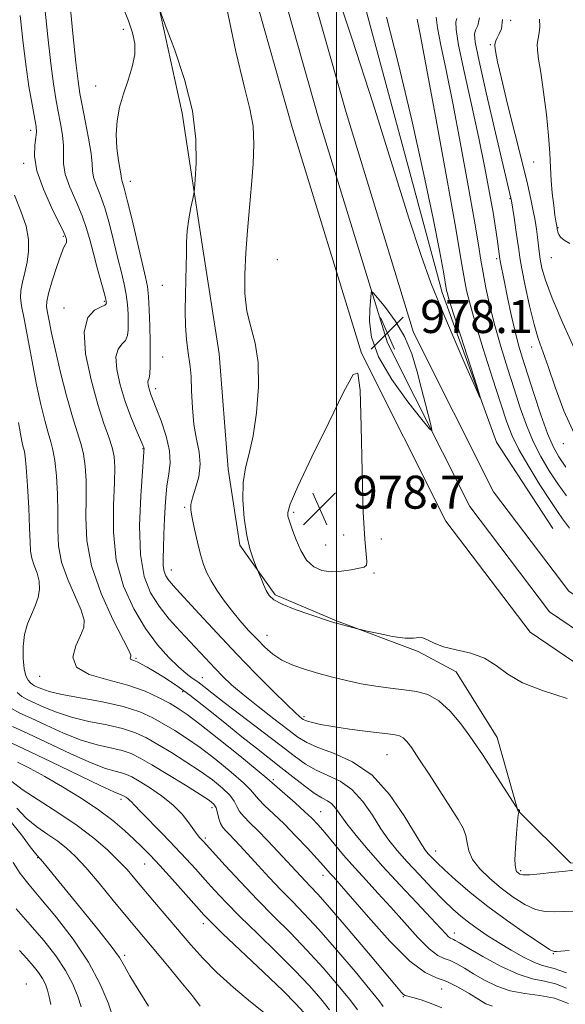
# Model space of a CAD drawing. Extents: x 2132300 to 2135200, y 294800 to 297700.
# Drawn here: x 2133423 to 2133555, y 296585 to 296824 of the extents above; entities that cross this region are included whole.
import ezdxf

# ---------------------------------------------------------------- set-up
doc = ezdxf.new("R2010")
doc.units = 0
doc.header["$MEASUREMENT"] = 0
for name, color, linetype, lineweight in [('BREAKLINE DTM HARD', 7, 'Continuous', 0), ('CONTOUR INDEX', 41, 'Continuous', 13), ('CONTOUR INTERMEDIATE', 44, 'Continuous', 0), ('GRID LINE', 7, 'Continuous', 0), ('SPOT ELEVATION', 7, 'Continuous', 0), ('SPOT ELEVATION DTM', 2, 'Continuous', 13)]:
    doc.layers.add(name, color=color, linetype=linetype, lineweight=lineweight)
doc.styles.add('Style-WORKING', font='WORKING.shx')

# ---------------------------------------------------------------- blocks, each defined once
blk = doc.blocks.new('SPOT')
at = {"layer": 'SPOT ELEVATION'}
for p, q in [((-3.91, -3.91), (3.82, 3.81)), ((-1.65, 3.77), (1.72, -3.93))]:
    blk.add_line(p, q, dxfattribs=at)

msp = doc.modelspace()

# ---------------------------------------------------------------- linework, layer by layer
at = {"layer": 'BREAKLINE DTM HARD'}
for points in [[(2133382.5, 297294.82, 976.78), (2133400.19, 297219.98, 973.72), (2133417.3, 297157.04, 972.53), (2133444.08, 297069.74, 972.3), (2133462.91, 296997.16, 973.32), (2133485.15, 296915.52, 974), (2133504.55, 296836.14, 975.02), (2133525.64, 296757.9, 975.53), (2133538.74, 296721.62, 976.16), (2133552.39, 296700.65, 976.38)], [(2134077.03, 296645.64, 924.47), (2134035.06, 296641.04, 928.61), (2133981.83, 296635.31, 936.04), (2133951.72, 296631.28, 940.98), (2133913.59, 296627.81, 946.59), (2133864.24, 296623.2, 954.02), (2133831.18, 296620.3, 958.78), (2133791.36, 296618.54, 963.44), (2133757.19, 296616.78, 966.27), (2133725.15, 296616.73, 968.71), (2133690.48, 296617.84, 971.15), (2133653.55, 296624.7, 972.85), (2133627.29, 296630.51, 974.84), (2133589.23, 296646.83, 976.54), (2133546.89, 296675.56, 977.22), (2133526.53, 296702.43, 977.67), (2133506.08, 296743.17, 977.96), (2133489.38, 296797.64, 977.28), (2133468.79, 296870.42, 976.48), (2133448.25, 296957.15, 975.57), (2133440.92, 296982.25, 975.15)], [(2133428.13, 296959.44, 972.11), (2133438.45, 296922.66, 973.18), (2133443.43, 296901.09, 973.56), (2133450.92, 296859.35, 973.56), (2133456.98, 296827.17, 974.02), (2133462.68, 296801.35, 973.37), (2133467.68, 296768.46, 974.45), (2133471.61, 296742.99, 975.14), (2133473.77, 296715.05, 975.52), (2133476.63, 296696.66, 975.71), (2133485.14, 296684.64, 976.29), (2133500, 296678.29, 976.09), (2133519.83, 296670.89, 975.75), (2133529.03, 296665.95, 975.02), (2133538.96, 296650.05, 974.79), (2133543.94, 296632.37, 973.99), (2133556.69, 296619.65, 974.37), (2133576.51, 296617.91, 973.07)], [(2134075.55, 296659.06, 924.47), (2134033.6, 296654.46, 928.61), (2133980.21, 296648.71, 936.04), (2133950.22, 296644.7, 940.98), (2133912.35, 296641.25, 946.59), (2133863.02, 296636.64, 954.02), (2133830.3, 296633.78, 958.78), (2133790.72, 296632.02, 963.44), (2133756.83, 296630.28, 966.27), (2133725.35, 296630.23, 968.71), (2133691.94, 296631.3, 971.15), (2133656.25, 296637.94, 972.85), (2133631.45, 296643.41, 974.84), (2133595.73, 296658.73, 976.54), (2133556.31, 296685.48, 977.22), (2133538.03, 296709.59, 977.67), (2133518.66, 296748.21, 977.96), (2133502.32, 296801.46, 977.28), (2133481.85, 296873.82, 976.48)], [(2134076.29, 296652.35, 924.67), (2134034.33, 296647.75, 928.81), (2133981.02, 296642.01, 936.24), (2133950.97, 296637.99, 941.18), (2133912.97, 296634.53, 946.79), (2133863.63, 296629.92, 954.22), (2133830.74, 296627.04, 958.98), (2133791.04, 296625.28, 963.64), (2133757.01, 296623.53, 966.47), (2133725.25, 296623.48, 968.91), (2133691.21, 296624.57, 971.35), (2133654.9, 296631.32, 973.05), (2133629.37, 296636.96, 975.04), (2133592.48, 296652.78, 976.74), (2133551.6, 296680.52, 977.42), (2133532.28, 296706.01, 977.87), (2133512.37, 296745.69, 978.16), (2133495.85, 296799.55, 977.48), (2133475.32, 296872.12, 976.68)]]:
    msp.add_polyline3d(points, dxfattribs=at)
at = {"layer": 'CONTOUR INDEX', "flags": 128}
for points, elevation in [([(2133434.352, 296839.339), (2133436.183, 296820.666), (2133436.904, 296813.626), (2133437.425, 296809.073), (2133437.865, 296806.126), (2133438.408, 296803.295), (2133439.166, 296799.495), (2133439.966, 296795.264), (2133440.564, 296791.544), (2133440.808, 296789.017), (2133440.908, 296787.318), (2133441.168, 296785.819), (2133441.815, 296783.974), (2133442.771, 296781.544), (2133443.882, 296778.368), (2133445.014, 296774.41), (2133446.098, 296770.12), (2133447.085, 296766.071), (2133447.93, 296762.697), (2133448.608, 296759.88), (2133449.097, 296757.362), (2133449.391, 296754.943), (2133449.537, 296752.659), (2133449.595, 296750.603), (2133449.591, 296748.852), (2133449.411, 296747.413), (2133448.908, 296746.273), (2133448.031, 296745.337), (2133447.119, 296744.17), (2133446.612, 296742.251), (2133446.835, 296739.234), (2133447.666, 296735.469), (2133448.872, 296731.482), (2133450.223, 296727.754), (2133451.508, 296724.588), (2133453.107, 296720.887), (2133453.361, 296720.265), (2133453.429, 296720.033), (2133453.435, 296719.895), (2133453.396, 296719.626), (2133453.368, 296719.279), (2133453.028, 296714.523), (2133452.63, 296708.591), (2133452.347, 296701.329), (2133452.518, 296694.397), (2133453.405, 296689.071), (2133454.957, 296685.092), (2133457.046, 296681.816), (2133459.52, 296678.723), (2133462.143, 296675.788), (2133470.631, 296666.715), (2133472.47, 296664.837), (2133474.622, 296662.812), (2133477.416, 296660.418), (2133481.007, 296657.549), (2133484.849, 296654.577), (2133488.227, 296651.989), (2133490.684, 296650.132), (2133492.821, 296648.795), (2133495.497, 296647.622), (2133499.325, 296646.235), (2133503.913, 296644.155), (2133508.618, 296640.879), (2133512.873, 296636.192), (2133516.407, 296631.046), (2133520.642, 296624.009), (2133521.574, 296622.634), (2133522.249, 296621.832), (2133523.063, 296620.965), (2133524.285, 296619.745), (2133526.156, 296617.967), (2133528.863, 296615.495), (2133532.379, 296612.465), (2133536.625, 296609.078), (2133541.397, 296605.58), (2133545.996, 296602.394), (2133549.595, 296599.988), (2133551.619, 296598.683), (2133552.477, 296598.207), (2133552.826, 296598.145), (2133553.286, 296598.156), (2133554.328, 296598.216), (2133556.385, 296598.38)], 970), ([(2133524.18, 296824.631), (2133524.482, 296821.987), (2133525.277, 296817.793), (2133526.536, 296811.77), (2133528.17, 296803.749), (2133530.052, 296793.901), (2133531.906, 296783.75), (2133533.42, 296775.156), (2133534.381, 296769.436), (2133534.981, 296765.726), (2133535.507, 296762.62), (2133536.207, 296758.969), (2133537.147, 296754.668), (2133538.353, 296749.869), (2133539.819, 296744.745), (2133541.428, 296739.543), (2133543.031, 296734.531), (2133544.531, 296729.92), (2133546.022, 296725.693), (2133547.647, 296721.775), (2133549.509, 296718.106), (2133551.545, 296714.682), (2133553.652, 296711.509), (2133555.713, 296708.619)], 980), ([(2133422.671, 296660.929), (2133423.849, 296659.971), (2133425.126, 296659.263), (2133429.163, 296657.401), (2133432.195, 296656.146), (2133435.872, 296654.939), (2133440.076, 296653.94), (2133444.368, 296653.07), (2133448.231, 296652.192), (2133451.319, 296651.175), (2133453.988, 296649.92), (2133456.764, 296648.335), (2133460.028, 296646.372), (2133463.559, 296644.167), (2133466.989, 296641.9), (2133469.993, 296639.732), (2133472.419, 296637.747), (2133474.161, 296636.012), (2133475.197, 296634.561), (2133475.85, 296633.304), (2133476.526, 296632.118), (2133477.566, 296630.87), (2133479.049, 296629.385), (2133480.99, 296627.477), (2133483.344, 296625.057), (2133485.829, 296622.422), (2133491.347, 296616.446), (2133492.545, 296615.182), (2133493.748, 296613.947), (2133495.5, 296612.061), (2133498.418, 296608.74), (2133502.809, 296603.582), (2133507.736, 296597.727), (2133514.511, 296589.65), (2133515.741, 296588.232), (2133516.27, 296587.725), (2133516.676, 296587.501), (2133517.324, 296587.31), (2133518.526, 296586.997), (2133520.48, 296586.432), (2133522.925, 296585.601), (2133525.488, 296584.516)], 960), ([(2133421.432, 296639.346), (2133423.929, 296637.456), (2133427.81, 296634.884), (2133432.492, 296631.855), (2133437.178, 296628.675), (2133441.213, 296625.609), (2133444.52, 296622.77), (2133447.169, 296620.233), (2133449.283, 296617.999), (2133451.206, 296615.788), (2133455.959, 296610.132), (2133464.731, 296599.792), (2133467.676, 296596.522), (2133471.07, 296593.113), (2133475.088, 296589.476), (2133479.21, 296585.98), (2133482.745, 296583.114)], 950), ([(2133423.282, 296598.388), (2133425.043, 296596.45), (2133426.561, 296594.691), (2133427.82, 296593.098), (2133428.812, 296591.626), (2133429.543, 296590.216), (2133430.069, 296588.766), (2133430.463, 296587.166), (2133430.807, 296585.294)], 940)]:
    msp.add_lwpolyline(points, dxfattribs=dict(at, elevation=elevation))
at = {"layer": 'CONTOUR INTERMEDIATE', "flags": 128}
for points, elevation in [([(2133512.091, 296824.566), (2133514.992, 296813.234), (2133518.221, 296799.657), (2133521.188, 296786.468), (2133523.427, 296775.829), (2133524.95, 296768.023), (2133525.892, 296762.86), (2133526.677, 296758.396), (2133526.8, 296757.861), (2133527.241, 296756.348), (2133528.297, 296752.966), (2133530.111, 296747.286), (2133533.999, 296735.213), (2133534.925, 296732.287), (2133534.811, 296732.24), (2133533.559, 296735.033), (2133531.194, 296740.404), (2133528.236, 296747.21), (2133525.325, 296754.089), (2133522.892, 296760.211), (2133520.516, 296766.876), (2133517.563, 296775.921), (2133508.856, 296803.617), (2133503.837, 296819.24), (2133498.948, 296833.871)], 976), ([(2133473.021, 296828.624), (2133475.627, 296816.296), (2133477.648, 296807.842), (2133479.025, 296802.377), (2133479.797, 296798.182), (2133480.028, 296793.832), (2133479.859, 296789.07), (2133479.454, 296783.931), (2133478.961, 296778.484), (2133478.47, 296772.922), (2133478.058, 296767.471), (2133477.811, 296762.33), (2133477.852, 296757.598), (2133478.314, 296753.346), (2133479.235, 296749.525), (2133480.279, 296745.591), (2133481.016, 296740.88), (2133481.119, 296735.009), (2133480.671, 296728.736), (2133479.856, 296723.103), (2133478.873, 296718.831), (2133477.963, 296715.371), (2133477.377, 296711.851), (2133477.301, 296707.654), (2133477.655, 296703.163), (2133478.291, 296699.014), (2133479.063, 296695.726), (2133479.822, 296693.344), (2133480.419, 296691.8), (2133481.732, 296688.554), (2133482.352, 296687.085), (2133483.012, 296685.644), (2133483.705, 296684.462), (2133484.815, 296683.428), (2133486.824, 296682.341), (2133489.976, 296681.076), (2133493.564, 296679.804), (2133498.535, 296678.151), (2133499.622, 296677.813), (2133500.554, 296677.555), (2133505.062, 296676.382), (2133505.867, 296676.192), (2133507.449, 296675.831), (2133510.234, 296675.212), (2133513.591, 296674.543), (2133516.626, 296674.109), (2133518.67, 296674.086), (2133519.957, 296674.224), (2133520.949, 296674.167), (2133522.073, 296673.658), (2133523.634, 296672.849), (2133525.903, 296671.994), (2133529.011, 296671.254), (2133532.528, 296670.429), (2133535.881, 296669.227), (2133538.713, 296667.46), (2133541.539, 296665.367), (2133545.087, 296663.288), (2133549.916, 296661.431), (2133555.899, 296659.468)], 976), ([(2133429.394, 296826.848), (2133430.11, 296819.83), (2133430.831, 296813.36), (2133431.48, 296808.442), (2133432.073, 296804.772), (2133432.646, 296801.723), (2133433.21, 296798.793), (2133433.67, 296795.997), (2133433.902, 296793.475), (2133433.87, 296791.28), (2133433.877, 296789.111), (2133434.313, 296786.581), (2133435.431, 296783.43), (2133436.937, 296779.93), (2133438.403, 296776.485), (2133439.507, 296773.378), (2133440.357, 296770.416), (2133441.167, 296767.285), (2133442.087, 296763.822), (2133443.723, 296757.794), (2133444.124, 296756.232), (2133444.275, 296755.53), (2133444.3, 296755.273), (2133444.254, 296755.096), (2133443.923, 296754.841), (2133443.021, 296754.4), (2133441.446, 296753.574), (2133439.806, 296751.788), (2133438.893, 296748.379), (2133439.266, 296743.012), (2133440.566, 296736.683), (2133442.204, 296730.718), (2133443.682, 296726.151), (2133444.866, 296722.838), (2133445.716, 296720.341), (2133446.205, 296718.165), (2133446.369, 296715.582), (2133446.26, 296711.809), (2133445.999, 296706.339), (2133445.981, 296699.772), (2133446.673, 296692.984), (2133448.396, 296686.718), (2133450.897, 296681.176), (2133453.782, 296676.424), (2133456.689, 296672.513), (2133459.403, 296669.427), (2133461.742, 296667.134), (2133463.589, 296665.559), (2133465.083, 296664.446), (2133466.426, 296663.493), (2133467.868, 296662.399), (2133469.838, 296660.85), (2133472.812, 296658.533), (2133486.288, 296648.214), (2133489.74, 296645.549), (2133492.486, 296643.577), (2133495.067, 296642.087), (2133497.896, 296640.833), (2133500.87, 296639.418), (2133503.756, 296637.405), (2133506.368, 296634.524), (2133508.7, 296631.173), (2133510.79, 296627.913), (2133512.717, 296625.145), (2133514.727, 296622.618), (2133517.104, 296619.922), (2133520.011, 296616.789), (2133523.115, 296613.539), (2133525.958, 296610.639), (2133528.218, 296608.428), (2133530.103, 296606.73), (2133531.955, 296605.243), (2133534.061, 296603.713), (2133536.487, 296602.077), (2133539.242, 296600.32), (2133542.277, 296598.477), (2133545.292, 296596.771), (2133547.929, 296595.473), (2133549.931, 296594.756), (2133551.456, 296594.397), (2133552.763, 296594.076), (2133554.108, 296593.564), (2133555.726, 296592.993)], 968), ([(2133448.262, 296827.135), (2133449.607, 296823.684), (2133450.633, 296820.804), (2133451.201, 296818.216), (2133451.193, 296815.564), (2133450.563, 296812.58), (2133449.541, 296809.344), (2133448.43, 296806.024), (2133447.497, 296802.75), (2133446.866, 296799.497), (2133446.628, 296796.202), (2133446.816, 296792.879), (2133447.24, 296789.85), (2133447.654, 296787.512), (2133447.872, 296786.132), (2133447.955, 296785.446), (2133448.023, 296785.058), (2133448.199, 296784.518), (2133448.604, 296783.157), (2133449.361, 296780.251), (2133450.52, 296775.442), (2133453.773, 296761.572), (2133454.215, 296759.297), (2133454.471, 296756.929), (2133454.658, 296753.653), (2133454.799, 296749.787), (2133454.89, 296745.933), (2133454.927, 296742.609), (2133454.9, 296739.984), (2133454.795, 296738.146), (2133454.616, 296737.101), (2133454.432, 296736.551), (2133454.33, 296736.122), (2133454.375, 296735.519), (2133454.541, 296734.766), (2133454.782, 296733.968), (2133455.084, 296733.14), (2133456.367, 296729.875), (2133457.548, 296726.739), (2133458.769, 296723.038), (2133459.599, 296719.488), (2133459.733, 296716.585), (2133459.389, 296713.941), (2133458.912, 296710.949), (2133458.579, 296707.201), (2133458.38, 296703.085), (2133458.237, 296699.188), (2133458.097, 296695.982), (2133458.01, 296693.484), (2133458.053, 296691.599), (2133458.283, 296690.219), (2133458.685, 296689.187), (2133459.227, 296688.338), (2133459.949, 296687.447), (2133461.195, 296686.064), (2133466.785, 296679.971), (2133471.079, 296675.324), (2133475.8, 296670.308), (2133480.484, 296665.466), (2133484.684, 296661.231), (2133487.959, 296658.006), (2133490.006, 296656.057), (2133491.089, 296655.089), (2133491.612, 296654.668), (2133491.95, 296654.421), (2133492.349, 296654.213), (2133493.023, 296653.969), (2133494.199, 296653.628), (2133496.135, 296653.188), (2133499.102, 296652.661), (2133503.164, 296652.07), (2133507.568, 296651.496), (2133513.814, 296650.72), (2133515.234, 296650.419), (2133516.149, 296649.936), (2133517.049, 296649.058), (2133518.243, 296647.485), (2133519.992, 296644.895), (2133522.427, 296641.16), (2133527.638, 296633.055), (2133529.466, 296630.166), (2133530.651, 296628.048), (2133531.316, 296626.274), (2133531.64, 296624.48), (2133532.026, 296622.559), (2133532.931, 296620.466), (2133534.685, 296618.186), (2133537.111, 296615.822), (2133539.905, 296613.501), (2133542.791, 296611.363), (2133545.603, 296609.591), (2133548.2, 296608.374), (2133550.52, 296607.826), (2133552.798, 296607.747), (2133555.346, 296607.858), (2133558.371, 296607.946)], 972), ([(2133457.204, 296826.254), (2133458.793, 296822.105), (2133460.847, 296816.613), (2133463.213, 296809.483), (2133465.113, 296801.925), (2133465.975, 296795.018), (2133466.058, 296789.322), (2133465.828, 296785.262), (2133465.652, 296783.022), (2133465.497, 296781.799), (2133465.23, 296780.544), (2133464.772, 296778.457), (2133464.248, 296775.736), (2133463.839, 296772.823), (2133463.669, 296770.051), (2133463.652, 296767.29), (2133463.644, 296764.297), (2133463.545, 296760.903), (2133463.417, 296757.227), (2133463.363, 296753.463), (2133463.461, 296749.813), (2133463.684, 296746.514), (2133463.979, 296743.81), (2133464.586, 296739.914), (2133464.805, 296737.481), (2133464.941, 296734.016), (2133465.119, 296729.937), (2133465.499, 296725.884), (2133466.151, 296722.348), (2133466.788, 296719.217), (2133467.033, 296716.23), (2133466.639, 296713.223), (2133465.876, 296710.416), (2133465.144, 296708.125), (2133464.764, 296706.509), (2133464.757, 296705.094), (2133465.065, 296703.246), (2133465.622, 296700.541), (2133466.33, 296697.379), (2133467.08, 296694.369), (2133467.809, 296691.957), (2133468.617, 296689.946), (2133469.649, 296687.976), (2133471.013, 296685.765), (2133472.679, 296683.351), (2133474.579, 296680.849), (2133476.637, 296678.369), (2133478.742, 296675.998), (2133480.769, 296673.818), (2133482.659, 296671.895), (2133484.59, 296670.226), (2133486.801, 296668.793), (2133489.466, 296667.572), (2133492.496, 296666.509), (2133495.735, 296665.545), (2133499.058, 296664.637), (2133502.457, 296663.802), (2133505.955, 296663.071), (2133509.54, 296662.469), (2133513.076, 296661.982), (2133516.391, 296661.587), (2133519.371, 296661.195), (2133522.124, 296660.45), (2133524.812, 296658.927), (2133527.532, 296656.383), (2133530.104, 296653.302), (2133532.285, 296650.349), (2133533.935, 296647.987), (2133535.343, 296645.869), (2133543.496, 296633.19), (2133543.856, 296632.661), (2133543.968, 296632.573), (2133544.08, 296632.547), (2133544.208, 296632.501), (2133544.304, 296632.425), (2133544.338, 296632.319), (2133544.326, 296632.204), (2133544.281, 296632.056), (2133544.261, 296632.031), (2133544.223, 296632.013), (2133544.15, 296631.899), (2133544.026, 296631.271), (2133543.833, 296629.631), (2133543.576, 296626.724), (2133543.342, 296623.282), (2133543.24, 296620.282), (2133543.349, 296618.458), (2133543.621, 296617.587), (2133543.979, 296617.204), (2133544.42, 296616.934), (2133545.239, 296616.761), (2133546.805, 296616.76), (2133549.306, 296616.97), (2133552.199, 296617.292), (2133554.761, 296617.588), (2133557.554, 296617.881)], 974), ([(2133423.399, 296824.986), (2133424.038, 296818.986), (2133424.757, 296813.095), (2133425.535, 296807.81), (2133426.28, 296803.418), (2133427.255, 296798.091), (2133427.374, 296796.729), (2133427.241, 296795.405), (2133426.933, 296793.542), (2133426.846, 296790.905), (2133427.458, 296787.342), (2133429.047, 296782.886), (2133431.104, 296778.317), (2133433.974, 296772.442), (2133434.403, 296771.474), (2133434.532, 296771.073), (2133434.618, 296770.722), (2133434.67, 296770.355), (2133434.63, 296770.016), (2133434.024, 296768.864), (2133433.305, 296767.122), (2133432.268, 296764.164), (2133431.154, 296760.692), (2133430.269, 296757.646), (2133429.842, 296755.695), (2133429.81, 296754.399), (2133430.036, 296753.045), (2133430.421, 296751.006), (2133431.023, 296748), (2133431.941, 296743.833), (2133433.216, 296738.51), (2133434.67, 296732.826), (2133436.068, 296727.778), (2133437.221, 296724.076), (2133438.109, 296721.299), (2133438.757, 296718.738), (2133439.187, 296715.792), (2133439.404, 296712.285), (2133439.41, 296708.145), (2133439.301, 296703.314), (2133439.538, 296697.796), (2133440.675, 296691.608), (2133443.019, 296684.938), (2133445.89, 296678.656), (2133449.738, 296671.1), (2133450.213, 296670.02), (2133450.212, 296669.714), (2133450.105, 296669.487), (2133450.043, 296669.237), (2133450.121, 296669.015), (2133450.42, 296668.845), (2133450.961, 296668.655), (2133451.746, 296668.348), (2133452.792, 296667.839), (2133454.165, 296667.083), (2133455.941, 296666.049), (2133458.199, 296664.679), (2133461.024, 296662.826), (2133464.505, 296660.318), (2133468.631, 296657.095), (2133473, 296653.554), (2133477.114, 296650.203), (2133480.608, 296647.419), (2133486.52, 296642.797), (2133489.439, 296640.479), (2133492.232, 296638.298), (2133494.637, 296636.552), (2133496.467, 296635.432), (2133497.826, 296634.681), (2133498.894, 296633.931), (2133499.864, 296632.856), (2133502.552, 296629.145), (2133504.765, 296626.309), (2133507.665, 296622.827), (2133511.236, 296618.766), (2133515.355, 296614.286), (2133519.462, 296609.92), (2133522.892, 296606.294), (2133526.454, 296602.471), (2133527.175, 296601.745), (2133527.65, 296601.383), (2133528.011, 296601.214), (2133528.339, 296601.096), (2133528.791, 296600.868), (2133529.818, 296600.265), (2133531.946, 296599.001), (2133535.468, 296596.946), (2133539.765, 296594.608), (2133543.986, 296592.653), (2133547.477, 296591.546), (2133550.379, 296590.944), (2133553.03, 296590.304), (2133555.684, 296589.241)], 966), ([(2133519.584, 296824.095), (2133520.364, 296820.107), (2133521.848, 296812.241), (2133524.134, 296799.754), (2133526.701, 296785.529), (2133528.874, 296773.352), (2133530.155, 296766.027), (2133531.092, 296760.508), (2133531.513, 296758.385), (2133532.272, 296755.268), (2133533.587, 296750.607), (2133535.555, 296744.186), (2133537.797, 296737.122), (2133539.809, 296730.864), (2133541.266, 296726.434), (2133542.542, 296723.129), (2133544.186, 296719.819), (2133546.56, 296715.701), (2133549.273, 296711.292), (2133551.742, 296707.439), (2133553.527, 296704.774), (2133554.736, 296703.059), (2133556.405, 296700.757)], 978), ([(2133529.132, 296824.269), (2133528.899, 296823.447), (2133528.961, 296821.61), (2133529.587, 296817.785), (2133530.933, 296811.39), (2133532.704, 296803.419), (2133534.493, 296795.257), (2133535.969, 296788.058), (2133537.101, 296782.049), (2133537.932, 296777.224), (2133538.51, 296773.55), (2133538.892, 296770.876), (2133539.56, 296766.043), (2133539.657, 296765.517), (2133540.692, 296760.387), (2133541.449, 296756.694), (2133542.346, 296752.463), (2133543.262, 296748.435), (2133544.125, 296745.097), (2133545.064, 296741.939), (2133546.253, 296738.199), (2133547.796, 296733.407), (2133549.502, 296728.256), (2133551.109, 296723.731), (2133552.458, 296720.512), (2133553.818, 296718.071), (2133555.561, 296715.579)], 982), ([(2133534.642, 296824.432), (2133534.222, 296822.564), (2133533.715, 296821.48), (2133533.42, 296820.566), (2133533.61, 296818.53), (2133534.548, 296813.909), (2133536.347, 296805.932), (2133538.513, 296796.581), (2133542.246, 296780.732), (2133542.369, 296780.046), (2133543.007, 296776.06), (2133543.474, 296773.049), (2133543.884, 296770.293), (2133544.164, 296768.266), (2133544.45, 296766.335), (2133544.933, 296763.593), (2133545.742, 296759.456), (2133546.77, 296754.631), (2133547.853, 296750.151), (2133548.881, 296746.71), (2133551.287, 296739.961), (2133552.982, 296734.963), (2133555.092, 296729.2), (2133557.632, 296723.528)], 984), ([(2133540.234, 296824.055), (2133539.937, 296821.748), (2133539.416, 296820.519), (2133538.962, 296819.598), (2133538.632, 296818.848), (2133538.424, 296818.29), (2133538.331, 296817.908), (2133538.334, 296817.536), (2133538.41, 296816.969), (2133538.575, 296815.917), (2133539.01, 296813.743), (2133539.935, 296809.723), (2133541.465, 296803.507), (2133544.989, 296789.424), (2133546.241, 296784.244), (2133547.091, 296780.505), (2133547.678, 296777.674), (2133548.12, 296775.293), (2133548.458, 296773.204), (2133548.712, 296771.32), (2133549.1, 296767.794), (2133549.344, 296765.936), (2133549.747, 296763.787), (2133550.602, 296760.836), (2133552.247, 296756.489), (2133554.849, 296750.461), (2133557.883, 296743.679)], 986), ([(2133549.179, 296824.133), (2133549.283, 296822.292), (2133549.121, 296820.779), (2133548.833, 296819.404), (2133548.627, 296818.059), (2133548.668, 296816.564), (2133548.961, 296814.45), (2133549.472, 296811.174), (2133550.143, 296806.447), (2133550.834, 296800.995), (2133551.383, 296795.799), (2133551.682, 296791.599), (2133551.831, 296788.17), (2133551.986, 296785.048), (2133552.261, 296781.907), (2133552.605, 296778.982), (2133552.925, 296776.645), (2133553.15, 296775.161), (2133553.288, 296774.362), (2133553.441, 296773.574), (2133553.48, 296773.23), (2133553.527, 296772.945), (2133553.626, 296772.521), (2133553.827, 296771.936), (2133554.272, 296771.257), (2133555.128, 296770.576), (2133556.544, 296769.766)], 988), ([(2133422.044, 296781.472), (2133423.595, 296777.619), (2133424.847, 296773.963), (2133425.439, 296770.732), (2133425.452, 296767.86), (2133425.079, 296765.21), (2133424.513, 296762.687), (2133423.941, 296760.369), (2133423.549, 296758.375), (2133423.49, 296756.677), (2133423.773, 296754.652), (2133424.373, 296751.524), (2133426.293, 296741.161), (2133427.39, 296735.53), (2133428.431, 296730.699), (2133429.37, 296726.815), (2133430.178, 296723.866), (2133430.833, 296721.713), (2133431.361, 296719.723), (2133431.799, 296717.134), (2133432.169, 296713.42), (2133432.438, 296708.989), (2133432.56, 296704.481), (2133432.558, 296700.375), (2133432.732, 296696.509), (2133433.451, 296692.557), (2133434.923, 296688.339), (2133438.188, 296680.861), (2133438.889, 296678.49), (2133438.8, 296676.678), (2133438.032, 296674.756), (2133436.855, 296672.254), (2133436.168, 296669.511), (2133437.029, 296667.068), (2133440.125, 296665.31), (2133444.673, 296663.999), (2133449.521, 296662.743), (2133453.714, 296661.256), (2133457.095, 296659.675), (2133459.701, 296658.243), (2133461.71, 296657.053), (2133463.841, 296655.605), (2133466.948, 296653.25), (2133471.523, 296649.63), (2133476.583, 296645.56), (2133480.784, 296642.144), (2133483.182, 296640.16), (2133484.447, 296639.066), (2133485.652, 296637.989), (2133489.994, 296634.173), (2133492.277, 296632.124), (2133494.044, 296630.445), (2133495.543, 296628.867), (2133497.183, 296626.979), (2133501.75, 296621.552), (2133504.425, 296618.463), (2133507.173, 296615.421), (2133510.045, 296612.303), (2133513.136, 296608.906), (2133516.459, 296605.167), (2133519.708, 296601.584), (2133522.494, 296598.794), (2133524.551, 296597.228), (2133526.112, 296596.493), (2133527.535, 296595.985), (2133529.126, 296595.211), (2133531, 296594.117), (2133533.223, 296592.758), (2133535.839, 296591.225), (2133538.815, 296589.755), (2133542.096, 296588.624), (2133545.614, 296587.988), (2133549.236, 296587.533), (2133552.815, 296586.829), (2133556.189, 296585.585)], 964), ([(2133508.097, 296753.763), (2133507.983, 296750.856), (2133508.452, 296747.028), (2133510.149, 296742.272), (2133513.411, 296736.756), (2133517.329, 296731.353), (2133520.685, 296727.11), (2133522.548, 296724.842), (2133523.127, 296724.419), (2133522.92, 296725.482), (2133521.565, 296730.779), (2133520.625, 296734.519), (2133519.562, 296738.667), (2133518.238, 296742.972), (2133516.473, 296747.182), (2133514.209, 296751.037), (2133511.862, 296754.265), (2133509.969, 296756.587), (2133508.922, 296757.817), (2133508.524, 296758.138), (2133508.434, 296757.825), (2133508.258, 296755.785), (2133508.097, 296753.763)], 978), ([(2133498.761, 296690.2), (2133501.23, 296690.311), (2133503.599, 296690.654), (2133505.513, 296691.034), (2133506.705, 296691.338), (2133507.263, 296691.787), (2133507.365, 296692.686), (2133507.179, 296694.469), (2133506.847, 296698.098), (2133506.504, 296704.664), (2133506.246, 296714.565), (2133506.016, 296725.425), (2133505.718, 296734.173), (2133505.196, 296738.356), (2133504.032, 296737.987), (2133501.748, 296733.698), (2133498.134, 296726.389), (2133494.062, 296718.031), (2133490.672, 296710.863), (2133488.819, 296706.56), (2133488.206, 296704.544), (2133488.247, 296703.67), (2133488.467, 296702.936), (2133489.395, 296700.302), (2133490.232, 296697.965), (2133491.356, 296695.335), (2133492.773, 296692.99), (2133494.488, 296691.389), (2133496.489, 296690.508), (2133498.761, 296690.2)], 978), ([(2133422.973, 296726.331), (2133423.467, 296723.653), (2133423.832, 296721.829), (2133424.094, 296720.672), (2133424.445, 296719.351), (2133424.613, 296718.147), (2133424.841, 296715.531), (2133425.151, 296711.048), (2133425.473, 296705.693), (2133425.71, 296700.817), (2133425.815, 296697.437), (2133425.925, 296695.222), (2133426.227, 296693.506), (2133426.827, 296691.741), (2133427.517, 296689.86), (2133428.013, 296687.919), (2133428.086, 296685.958), (2133427.749, 296683.973), (2133427.074, 296681.944), (2133426.159, 296679.838), (2133425.212, 296677.554), (2133424.469, 296674.974), (2133424.112, 296672.069), (2133424.109, 296669.172), (2133424.371, 296666.702), (2133424.813, 296664.976), (2133425.347, 296663.895), (2133425.882, 296663.253), (2133426.367, 296662.859), (2133426.893, 296662.567), (2133427.588, 296662.246), (2133428.637, 296661.789), (2133430.457, 296661.189), (2133433.524, 296660.467), (2133443.341, 296658.67), (2133448.359, 296657.542), (2133452.364, 296656.238), (2133455.522, 296654.8), (2133458.233, 296653.289), (2133460.869, 296651.713), (2133463.7, 296649.886), (2133466.969, 296647.575), (2133470.758, 296644.681), (2133474.501, 296641.653), (2133477.472, 296639.078), (2133479.19, 296637.361), (2133480.149, 296636.185), (2133481.089, 296635.053), (2133482.607, 296633.548), (2133484.72, 296631.566), (2133487.303, 296629.081), (2133490.182, 296626.155), (2133492.992, 296623.186), (2133495.323, 296620.659), (2133496.881, 296618.929), (2133498.521, 296617.053), (2133499.261, 296616.228), (2133500.662, 296614.645), (2133507.765, 296606.462), (2133512.963, 296600.697), (2133517.812, 296595.842), (2133521.451, 296593.073), (2133524.214, 296591.772), (2133526.73, 296590.873), (2133529.461, 296589.554), (2133532.182, 296587.969), (2133534.5, 296586.515), (2133536.197, 296585.503), (2133537.762, 296584.901)], 962), ([(2133421.331, 296657.083), (2133423.359, 296655.958), (2133426.039, 296654.72), (2133429.689, 296653.013), (2133433.933, 296651.103), (2133438.22, 296649.411), (2133442.085, 296648.245), (2133448.102, 296646.841), (2133450.275, 296646.112), (2133452.453, 296645.04), (2133455.296, 296643.381), (2133459.187, 296641.032), (2133463.419, 296638.449), (2133467.01, 296636.225), (2133469.228, 296634.782), (2133470.336, 296633.84), (2133470.849, 296632.945), (2133471.205, 296631.761), (2133471.552, 296630.423), (2133471.963, 296629.182), (2133472.504, 296628.214), (2133473.209, 296627.387), (2133474.104, 296626.489), (2133475.23, 296625.327), (2133476.689, 296623.765), (2133481.006, 296619.036), (2133483.735, 296616.071), (2133486.537, 296613.113), (2133489.274, 296610.336), (2133492.225, 296607.315), (2133495.776, 296603.476), (2133500.099, 296598.529), (2133504.51, 296593.315), (2133508.111, 296588.961), (2133510.256, 296586.274), (2133511.302, 296584.797)], 958), ([(2133421.592, 296652.654), (2133425.265, 296650.957), (2133435.67, 296646.06), (2133440.569, 296643.882), (2133444.095, 296642.549), (2133446.423, 296641.87), (2133447.974, 296641.491), (2133449.17, 296641.086), (2133450.435, 296640.455), (2133452.195, 296639.422), (2133454.714, 296637.873), (2133457.624, 296635.917), (2133460.396, 296633.718), (2133462.608, 296631.456), (2133464.259, 296629.354), (2133465.453, 296627.651), (2133466.294, 296626.512), (2133466.878, 296625.815), (2133467.718, 296624.919), (2133473.041, 296619.025), (2133476.732, 296615.02), (2133480.804, 296610.741), (2133484.871, 296606.647), (2133488.883, 296602.65), (2133492.871, 296598.528), (2133496.802, 296594.178), (2133500.371, 296589.996), (2133503.208, 296586.499), (2133505.06, 296584.053)], 956), ([(2133419.825, 296649.35), (2133424.49, 296647.194), (2133430.741, 296644.238), (2133442.917, 296638.354), (2133446.105, 296636.854), (2133447.45, 296636.271), (2133448.045, 296636.073), (2133448.256, 296635.967), (2133448.969, 296635.537), (2133449.454, 296635.211), (2133449.916, 296634.845), (2133450.35, 296634.402), (2133451.086, 296633.595), (2133452.535, 296632.07), (2133457.945, 296626.587), (2133460.973, 296623.474), (2133463.611, 296620.661), (2133465.935, 296618.095), (2133468.148, 296615.614), (2133470.467, 296613.039), (2133473.188, 296610.134), (2133476.625, 296606.645), (2133480.929, 296602.447), (2133485.597, 296597.922), (2133489.965, 296593.579), (2133493.504, 296589.828), (2133496.232, 296586.677), (2133498.304, 296584.038)], 954), ([(2133422.782, 296644.016), (2133425.846, 296642.487), (2133429.411, 296640.541), (2133433.648, 296638.078), (2133438.148, 296635.301), (2133442.359, 296632.489), (2133445.847, 296629.875), (2133448.653, 296627.517), (2133450.938, 296625.428), (2133452.899, 296623.551), (2133454.882, 296621.539), (2133457.273, 296618.973), (2133460.282, 296615.63), (2133466.092, 296609.066), (2133467.892, 296607.054), (2133469.644, 296605.249), (2133472.447, 296602.55), (2133482.312, 296593.194), (2133487.06, 296588.631), (2133490.206, 296585.477), (2133492.093, 296583.358)], 952), ([(2133422.564, 296632.879), (2133424.901, 296630.495), (2133427.468, 296628.393), (2133430.08, 296626.553), (2133432.511, 296624.882), (2133434.639, 296623.235), (2133436.769, 296621.243), (2133439.308, 296618.483), (2133442.504, 296614.73), (2133445.955, 296610.549), (2133449.101, 296606.706), (2133451.566, 296603.721), (2133459.143, 296594.696), (2133462.349, 296590.833), (2133465.128, 296587.404), (2133467.019, 296584.944)], 948), ([(2133420.941, 296629.911), (2133423.697, 296626.411), (2133425.872, 296623.534), (2133427.127, 296621.902), (2133427.668, 296621.25), (2133427.971, 296620.979), (2133428.253, 296620.661), (2133428.864, 296619.924), (2133438.249, 296608.464), (2133442.169, 296603.637), (2133445.43, 296599.49), (2133447.426, 296596.706), (2133448.679, 296594.636), (2133449.995, 296592.301), (2133451.986, 296588.976), (2133454.476, 296584.956)], 946), ([(2133421.678, 296619.763), (2133423.405, 296617.043), (2133425.561, 296614.321), (2133428.446, 296610.934), (2133432.193, 296606.421), (2133436.273, 296601.117), (2133439.989, 296595.558), (2133442.789, 296590.263), (2133444.697, 296585.695), (2133445.877, 296582.299)], 944), ([(2133422.422, 296608.512), (2133425.847, 296604.661), (2133429.111, 296600.843), (2133432.013, 296597.144), (2133434.4, 296593.592), (2133436.166, 296590.239), (2133437.383, 296587.23), (2133438.17, 296584.732)], 942)]:
    msp.add_lwpolyline(points, dxfattribs=dict(at, elevation=elevation))
at = {"layer": 'GRID LINE', "flags": 128}
msp.add_lwpolyline([(2133500, 297500), (2133500, 295000)], dxfattribs=at)
at = {"layer": 'SPOT ELEVATION DTM'}
for p in [(2133542.19, 296823.81, 986.3), (2133448.42, 296821.61, 971.5), (2133537.25, 296817.95, 985.8), (2133441.73, 296807.89, 971.4), (2133425.92, 296797.21, 965.5), (2133547.77, 296789.53, 987.1), (2133424.22, 296789.21, 965.6), (2133450.08, 296784.83, 972.6), (2133542.04, 296780.61, 983.9), (2133553.69, 296773.61, 988.1), (2133433.86, 296771.48, 965.8), (2133485.68, 296765.81, 977.2), (2133538.81, 296766.08, 981.7), (2133552.07, 296766.3, 987.2), (2133457.87, 296759.64, 973.3), (2133434, 296754.11, 967.4), (2133443.77, 296755.74, 967.8), (2133547.26, 296744.67, 983.4), (2133457.9, 296742.2, 973.1), (2133456.26, 296734.59, 972.5), (2133554.97, 296721.24, 983.5), (2133453.12, 296720.06, 969.9), (2133463.28, 296705.8, 973.8), (2133489.65, 296704.59, 978.3), (2133501.79, 296699.14, 979.4), (2133497.36, 296696.64, 979.2), (2133510.85, 296698.1, 976.6), (2133459.99, 296690.62, 972.7), (2133509.07, 296689.93, 977.7), (2133483.15, 296674.77, 974.8), (2133451.43, 296669.21, 966.2), (2133428.13, 296664.88, 963.4), (2133467.53, 296664.56, 968.8), (2133462.8, 296661.13, 965.6), (2133492.12, 296655.07, 972.3), (2133512.25, 296645.89, 971.1), (2133484.75, 296639.8, 964.3), (2133447.82, 296635.07, 953.6), (2133469.88, 296633.06, 957.5), (2133496.22, 296632.02, 964.9), (2133468.25, 296625.65, 956.3), (2133524.05, 296622.5, 970.7), (2133427.61, 296620.9, 945.9), (2133453.54, 296619.34, 951.1), (2133544.59, 296617.76, 974.3), (2133496.75, 296616.63, 961.4), (2133467.76, 296604.95, 951.5), (2133528.58, 296602.63, 966.6), (2133448.68, 296597.22, 946.3), (2133552.51, 296597.66, 969.9), (2133424.9, 296590.25, 938.6), (2133525.52, 296589.06, 960.8), (2133516.19, 296587.21, 959.9)]:
    msp.add_point(p, dxfattribs=at)

# ---------------------------------------------------------------- block references
at = {"layer": 'SPOT ELEVATION'}
for p in [(2133512.3, 296748.055, 978.115), (2133495.927, 296705.484, 978.721)]:
    msp.add_blockref('SPOT', p, dxfattribs=at)

# ---------------------------------------------------------------- texts
at = {"layer": 'SPOT ELEVATION', "style": 'Style-WORKING'}
for s, p in [('978.1', (2133520.3, 296748.055, 978.115)), ('978.7', (2133503.927, 296705.484, 978.721))]:
    msp.add_text(s, height=8, dxfattribs=at).set_placement(p)

doc.saveas('drawing.dxf')
